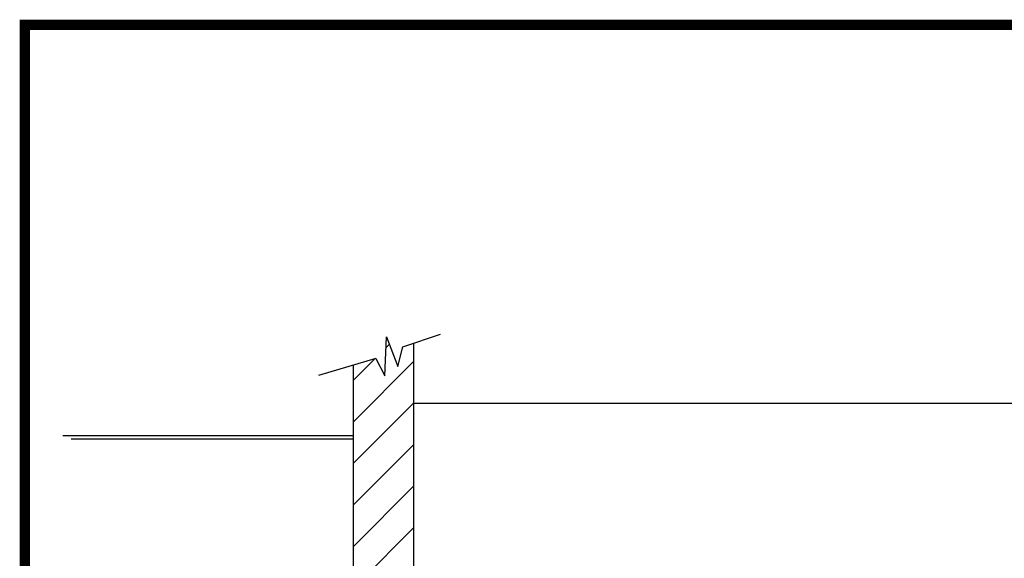
# Model space of a CAD drawing. Units: inches. Extents: x -1824 to 443, y 73 to 1543.
# Drawn here: x -1824 to -1677, y 1463 to 1543 of the extents above; entities that cross this region are included whole.
import ezdxf

# ---------------------------------------------------------------- set-up
doc = ezdxf.new("R2010")
doc.units = ezdxf.units.IN
doc.header["$MEASUREMENT"] = 0
doc.layers.get('0').update_dxf_attribs({"lineweight": 25})
doc.layers.add('ACAD', color=6, linetype='Continuous')

msp = doc.modelspace()

# ---------------------------------------------------------------- hatches: boundary and pattern name
h = msp.add_hatch()
h.set_pattern_fill('ANSI31', color=256, scale=35)
h.set_pattern_definition([(45, (-999.7707, 766.182), (-3.093592, 3.093592), [])])
h.paths.add_polyline_path([(-1765.19196, 1494.56615), (-1766.81696, 1494.0184), (-1767.56696, 1491.0809), (-1769.25446, 1495.5184), (-1769.50446, 1489.7059), (-1770.87946, 1492.2684), (-1774.19196, 1491.29535), (-1774.19196, 1455.2838), (-1765.19196, 1455.2838)])

# ---------------------------------------------------------------- linework, layer by layer
for p, q in [((-1769.50446, 1489.7059), (-1769.25446, 1495.5184)), ((-1769.25446, 1495.5184), (-1767.56696, 1491.0809)), ((-1766.81696, 1494.0184), (-1761.25446, 1495.8934)), ((-1767.56696, 1491.0809), (-1766.81696, 1494.0184)), ((-1765.19196, 1455.2838), (-1765.19196, 1494.56615)), ((-1770.87946, 1492.2684), (-1779.40044, 1489.76536)), ((-1770.87946, 1492.2684), (-1769.50446, 1489.7059)), ((-1774.19196, 1455.2838), (-1774.19196, 1491.29535)), ((-1765.19196, 1485.61974), (-1667.80683, 1485.61974)), ((-1774.19196, 1480.78562), (-1817.43215, 1480.78562)), ((-1774.19196, 1480.28562), (-1816.18215, 1480.28562))]:
    msp.add_line(p, q)
at = {"layer": 'ACAD', "const_width": 1.51256}
msp.add_lwpolyline([(-1048.79607, 923.96276), (-1048.79607, 1541.92274), (-1823.11056, 1541.92274), (-1823.11056, 923.96276)], close=True, dxfattribs=at)

doc.saveas('drawing.dxf')
